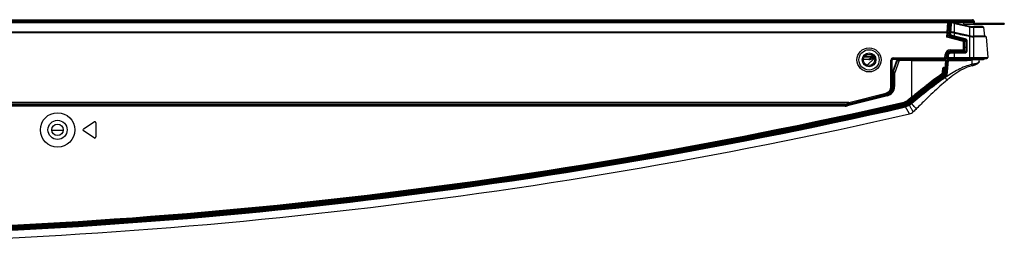
# Model space of a CAD drawing. Units: millimetres. Extents: x 6 to 831, y 116 to 556.
# Drawn here: x 326 to 377, y 135 to 147 of the extents above; entities that cross this region are included whole.
import ezdxf

# ---------------------------------------------------------------- set-up
doc = ezdxf.new("R2010")
doc.units = ezdxf.units.MM
doc.header["$LTSCALE"] = 46.255
for name, color, linetype in [('3_ALL_AXES', 7, 'CONTINUOUS'), ('6_ALL_SURFS', 7, 'CONTINUOUS'), ('7_ALL_FEATURES', 7, 'CONTINUOUS')]:
    doc.layers.add(name, color=color, linetype=linetype)

msp = doc.modelspace()

# ---------------------------------------------------------------- linework, layer by layer
at = {"layer": '3_ALL_AXES', "color": 7, "linetype": 'Continuous'}
for p, q in [((374.2853, 146.9097), (279.8679, 146.9097)), ((279.918, 146.9381), (374.2841, 146.9381)), ((374.2421, 146.3981), (278.9195, 146.3981)), ((278.9961, 146.4381), (374.2403, 146.4381))]:
    msp.add_line(p, q, dxfattribs=at)
msp.add_circle((327.7617, 141.3181), 0.3, dxfattribs=at)
at = {"layer": '6_ALL_SURFS', "color": 7, "linetype": 'Continuous'}
for p, q in [((375.6874, 144.7187), (375.6965, 144.7223)), ((375.6965, 144.7223), (375.7052, 144.7258)), ((375.7052, 144.7258), (375.7135, 144.7292)), ((375.7135, 144.7292), (375.7215, 144.7325)), ((375.7327, 144.7374), (375.7398, 144.7406)), ((375.7398, 144.7406), (375.7466, 144.7437)), ((375.7466, 144.7437), (375.7532, 144.7467)), ((375.7532, 144.7467), (375.7595, 144.7497)), ((375.7595, 144.7497), (375.7656, 144.7527)), ((375.7656, 144.7527), (375.7715, 144.7556)), ((375.7715, 144.7556), (375.7772, 144.7584)), ((375.7772, 144.7584), (375.7827, 144.7613)), ((375.7827, 144.7613), (375.788, 144.7641)), ((375.788, 144.7641), (375.7932, 144.7669)), ((375.7932, 144.7669), (375.7982, 144.7696)), ((375.7982, 144.7696), (375.8031, 144.7723))]:
    msp.add_line(p, q, dxfattribs=at)
for points in [[(375.5564, 144.6759), (375.5655, 144.6784), (375.5742, 144.6809), (375.5826, 144.6834), (375.5906, 144.6857), (375.5983, 144.6881), (375.6058, 144.6904), (375.6129, 144.6926), (375.6198, 144.6949), (375.6265, 144.697), (375.6329, 144.6992), (375.6392, 144.7013), (375.6452, 144.7033), (375.651, 144.7054), (375.6567, 144.7074), (375.6622, 144.7093), (375.6675, 144.7113), (375.6727, 144.7132), (375.6777, 144.7151), (375.6874, 144.7187)], [(375.7215, 144.7325), (375.7253, 144.7342), (375.7327, 144.7374)], [(375.8031, 144.7723), (375.8055, 144.7737), (375.8078, 144.775), (375.8102, 144.7764), (375.8124, 144.7777), (375.8147, 144.779), (375.8169, 144.7804), (375.8191, 144.7817), (375.8213, 144.783), (375.8234, 144.7843), (375.8256, 144.7857), (375.8276, 144.787), (375.8297, 144.7883), (375.8318, 144.7896), (375.8338, 144.7909), (375.8358, 144.7922), (375.8377, 144.7935), (375.8397, 144.7948), (375.8416, 144.7961), (375.8435, 144.7974), (375.8454, 144.7987), (375.8472, 144.8001), (375.8491, 144.8014), (375.8509, 144.8027), (375.8527, 144.804), (375.8545, 144.8053), (375.8562, 144.8066), (375.858, 144.8079), (375.8597, 144.8092), (375.8614, 144.8105), (375.8631, 144.8119), (375.8648, 144.8132), (375.8664, 144.8145), (375.8681, 144.8158), (375.8697, 144.8172), (375.8713, 144.8185), (375.8729, 144.8199), (375.8745, 144.8212), (375.8761, 144.8226), (375.8776, 144.824), (375.8792, 144.8253), (375.8807, 144.8267), (375.8822, 144.8281), (375.8837, 144.8296), (375.8852, 144.831), (375.8866, 144.8324), (375.8881, 144.8339), (375.8896, 144.8354), (375.891, 144.8368), (375.8924, 144.8384), (375.8938, 144.8399), (375.8952, 144.8414), (375.8966, 144.843), (375.8979, 144.8446), (375.8993, 144.8462), (375.9006, 144.8478), (375.9019, 144.8494), (375.9032, 144.8511), (375.9045, 144.8528), (375.9058, 144.8545), (375.9067, 144.8558)], [(375.9123, 144.8645), (375.9131, 144.8657), (375.9142, 144.8677), (375.9153, 144.8698), (375.9164, 144.8719), (375.9175, 144.8741)]]:
    msp.add_lwpolyline(points, dxfattribs=at)
at = {"layer": '7_ALL_FEATURES', "color": 7, "linetype": 'Continuous'}
for p, q in [((279.9886, 146.9781), (375.6077, 146.9781)), ((375.6077, 147.0421), (280.1015, 147.0421)), ((280.1651, 147.0781), (375.5717, 147.0781)), ((334.1413, 146.9781), (334.1413, 146.9381)), ((342.4293, 146.9381), (342.4293, 146.9781)), ((357.9493, 146.9781), (357.9493, 146.9381)), ((366.2373, 146.9381), (366.2373, 146.9781)), ((374.2441, 146.438), (374.2853, 146.9097)), ((374.2841, 146.9381), (375.5677, 146.9381)), ((374.2841, 146.9097), (374.2841, 146.9381)), ((374.2858, 146.2096), (374.3439, 146.8729)), ((374.2877, 146.9377), (374.2878, 146.938)), ((374.3909, 146.7181), (374.3303, 146.7181)), ((374.3825, 146.7181), (374.3368, 146.196)), ((374.4173, 146.9012), (374.379, 146.4015)), ((374.3909, 146.7181), (374.4075, 146.9014)), ((374.4075, 146.9014), (374.4173, 146.9012)), ((374.4173, 146.9012), (374.4179, 146.9057)), ((374.4575, 146.9095), (374.457, 146.9027)), ((374.4575, 146.9095), (374.4583, 146.9377)), ((374.6254, 146.8963), (374.6237, 146.8885)), ((374.6237, 146.8885), (374.6298, 146.8871)), ((374.6297, 146.9164), (375.4317, 146.7399)), ((374.6297, 146.4164), (374.6298, 146.8871)), ((374.6298, 146.8871), (375.4246, 146.7061)), ((375.1117, 146.8581), (375.1117, 146.8103)), ((375.1117, 146.8381), (377.2297, 146.8381)), ((375.1577, 146.9381), (375.1577, 147.0781)), ((375.4266, 146.7155), (375.4246, 146.7061)), ((375.4246, 146.7061), (375.4315, 146.7046)), ((375.4317, 146.2399), (375.4315, 146.7046)), ((375.6077, 147.0421), (375.6077, 146.9781)), ((376.0964, 146.7181), (375.6317, 146.7181)), ((375.6317, 144.998), (375.6317, 146.7181)), ((375.6317, 146.6826), (376.1361, 146.683)), ((377.2297, 146.8781), (375.641, 146.8781)), ((375.6517, 146.9981), (375.6517, 146.9181)), ((376.1361, 146.683), (376.1937, 146.2181)), ((377.2297, 146.8781), (377.2297, 146.8381)), ((374.2217, 146.1647), (374.2421, 146.3981)), ((374.2858, 146.2096), (374.2217, 146.1647)), ((375.0897, 145.9321), (374.2217, 146.1647)), ((374.2403, 146.3981), (374.2403, 146.4381)), ((375.1053, 145.9901), (374.2858, 146.2096)), ((374.38, 146.3849), (374.3595, 146.3619)), ((374.3814, 146.4016), (374.379, 146.4015)), ((374.38, 146.3849), (374.3814, 146.4016)), ((374.38, 146.3849), (374.4196, 146.3814)), ((374.4211, 146.3981), (374.3814, 146.4016)), ((374.4196, 146.3814), (374.4211, 146.3981)), ((374.4775, 146.1936), (374.4978, 146.2165)), ((374.4775, 146.1936), (374.6419, 146.1495)), ((374.6296, 146.2234), (374.5095, 146.2551)), ((375.176, 146.032), (374.6159, 146.1845)), ((374.6297, 146.3765), (374.6249, 146.3776)), ((374.6296, 146.2234), (374.6297, 146.3765)), ((375.1899, 146.0727), (374.6296, 146.2234)), ((375.4317, 146.2399), (374.6297, 146.4164)), ((374.6389, 146.115), (374.6422, 146.1528)), ((374.7013, 146.1402), (375.1577, 146.0179)), ((374.771, 146.0796), (374.771, 146.1216)), ((375.4277, 146.2047), (375.4244, 146.2054)), ((375.4318, 146.2029), (375.4275, 146.2038)), ((375.4332, 145.0981), (375.4318, 146.2029)), ((376.2371, 146.2181), (375.6317, 146.2181)), ((375.8001, 146.1816), (375.6317, 146.1816)), ((376.2769, 146.1816), (375.6317, 146.1816)), ((376.2769, 146.1816), (376.3717, 145.0981)), ((375.1053, 145.9901), (375.0897, 145.9321)), ((375.1497, 145.9321), (375.0897, 145.9321)), ((375.0897, 145.4381), (375.0897, 145.9321)), ((375.1073, 146.0314), (375.1073, 145.9901)), ((375.1297, 146.0254), (375.1297, 145.9766)), ((375.1965, 145.9981), (375.1297, 145.9981)), ((375.2332, 145.9381), (375.1497, 145.9381)), ((375.1497, 145.4981), (375.1497, 145.9321)), ((375.1497, 145.6381), (375.2365, 145.6381)), ((375.176, 146.032), (375.1577, 146.0179)), ((375.2332, 145.9226), (375.25, 145.9355)), ((375.2358, 145.7968), (375.2332, 145.9226)), ((375.2372, 145.4925), (375.2358, 145.7968)), ((375.25, 145.9355), (375.2515, 145.4782)), ((375.2929, 145.4807), (375.2931, 145.938)), ((370.4053, 145.1181), (369.8972, 145.1181)), ((369.9371, 145.1767), (370.3863, 145.1767)), ((374.1266, 145.0781), (374.1426, 145.2608)), ((374.2024, 145.2555), (374.1426, 145.2608)), ((374.1864, 145.0729), (374.2024, 145.2555)), ((374.2688, 145.3867), (374.2394, 145.0505)), ((374.2656, 145.0877), (374.2522, 145.0236)), ((374.2671, 145.0981), (376.3717, 145.0981)), ((374.2674, 145.0982), (374.279, 145.2311)), ((374.2734, 145.2408), (374.279, 145.2311)), ((374.279, 145.2311), (374.3186, 145.2277)), ((374.3075, 145.0981), (374.3186, 145.2277)), ((374.3352, 145.4266), (374.5786, 145.4266)), ((374.4016, 145.4981), (375.1497, 145.4981)), ((374.4016, 145.4381), (374.4016, 145.4981)), ((374.4016, 145.4381), (375.2214, 145.4381)), ((374.5751, 145.3867), (374.4327, 145.3867)), ((374.4383, 145.377), (374.4327, 145.3867)), ((374.6282, 145.3771), (374.4383, 145.377)), ((374.4383, 145.377), (374.4383, 145.3371)), ((374.5796, 145.4381), (374.5751, 145.3867)), ((375.1523, 145.3777), (374.6282, 145.3771)), ((374.6288, 145.0981), (374.629, 145.3375)), ((374.629, 145.3375), (375.1532, 145.3398)), ((375.1378, 145.3922), (374.6354, 145.3922)), ((374.824, 145.3981), (374.6751, 145.3981)), ((375.1378, 145.3922), (375.1523, 145.3777)), ((375.2515, 145.4782), (375.2372, 145.4925)), ((370.1428, 145.001), (369.8634, 145.001)), ((370.0649, 144.6949), (370.445, 145.0749)), ((371.3617, 144.9581), (371.3017, 144.9581)), ((371.3017, 143.5704), (371.3017, 144.9581)), ((371.3617, 143.5704), (371.3617, 144.9581)), ((371.4217, 145.0781), (374.1266, 145.0781)), ((371.4217, 145.0181), (371.4217, 145.0781)), ((371.4217, 145.0181), (374.1266, 145.0181)), ((371.4275, 144.4112), (371.6112, 144.9624)), ((371.6238, 144.9516), (371.4419, 144.4041)), ((371.7274, 144.9467), (371.4987, 144.2584)), ((371.6112, 144.9624), (375.3984, 144.9624)), ((371.6148, 144.9624), (371.6238, 144.9516)), ((372.3897, 144.9467), (371.7274, 144.9467)), ((372.3117, 144.9624), (372.3117, 145.0181)), ((372.3897, 143.0292), (372.3897, 144.9467)), ((372.3897, 144.9467), (374.1719, 144.9448)), ((372.8117, 145.0181), (372.8117, 144.9624)), ((374.0097, 145.0181), (373.954, 144.9624)), ((374.0618, 144.575), (374.0602, 144.5769)), ((374.0602, 144.5769), (374.0982, 144.5769)), ((374.0961, 144.5751), (374.0618, 144.575)), ((374.0961, 144.5751), (374.0982, 144.5769)), ((374.2034, 145.0505), (374.1153, 144.9624)), ((374.1214, 144.2469), (374.1785, 144.9485)), ((374.1864, 145.0729), (374.1266, 145.0781)), ((374.1266, 145.0181), (374.1266, 145.0781)), ((374.1719, 144.9448), (374.1382, 144.5339)), ((374.141, 144.1268), (374.2542, 144.95)), ((374.149, 144.2467), (374.209, 144.95)), ((374.1719, 144.9448), (374.1785, 144.9485)), ((374.1797, 145.0505), (374.2542, 145.0505)), ((374.209, 144.95), (374.2545, 144.9499)), ((374.2928, 144.9485), (374.2205, 144.1814)), ((374.2987, 144.9447), (374.2265, 144.1809)), ((374.2545, 144.9499), (374.2625, 144.9499)), ((374.2811, 144.9957), (375.7393, 144.9957)), ((374.2987, 144.9447), (374.2928, 144.9485)), ((374.2954, 144.998), (374.3055, 145.0458)), ((374.2954, 144.998), (375.6317, 144.998)), ((375.6317, 145.0458), (374.3055, 145.0458)), ((374.5392, 144.9957), (374.3984, 144.9624)), ((374.7217, 144.9957), (374.7188, 144.9624)), ((375.3984, 144.9624), (375.3892, 144.9543)), ((375.5451, 144.7455), (375.5449, 144.9872)), ((375.558, 144.7472), (375.5451, 144.7455)), ((375.5451, 144.6728), (375.5521, 144.6747)), ((375.5521, 144.6747), (375.5852, 144.6842)), ((375.6317, 145.0458), (375.6612, 145.0458)), ((375.632, 144.9957), (375.6317, 144.998)), ((375.6612, 145.0458), (375.6645, 145.0458)), ((375.6644, 145.0458), (376.168, 145.046)), ((375.7393, 144.9957), (375.9151, 144.9953)), ((375.9151, 144.9953), (376.0058, 144.9952)), ((375.9235, 144.8938), (375.9238, 144.8955)), ((375.9241, 144.8981), (375.924, 144.8972)), ((375.9241, 144.8981), (375.9326, 144.9953)), ((376.0058, 144.9952), (376.0742, 144.9954)), ((376.0742, 144.9954), (376.1349, 144.9957)), ((376.0755, 145.046), (376.3184, 145.0458)), ((376.151, 144.998), (376.1161, 144.9978)), ((376.3184, 145.0458), (376.151, 144.998)), ((376.168, 145.046), (376.2777, 145.0459)), ((371.3617, 144.0581), (371.4147, 144.0581)), ((371.4149, 144.2427), (371.4146, 143.9073)), ((371.417, 144.282), (371.4202, 144.2809)), ((371.4224, 144.3797), (371.4223, 144.3202)), ((371.4374, 144.3723), (371.4224, 144.3797)), ((371.4419, 144.4041), (371.4275, 144.4112)), ((371.4987, 144.2584), (371.4387, 144.2584)), ((371.4387, 144.2584), (371.4387, 143.5817)), ((371.4987, 144.2584), (371.4987, 143.5817)), ((373.9567, 144.2412), (373.9577, 144.2397)), ((373.9995, 144.3146), (374.0203, 144.5406)), ((373.9995, 144.3146), (374.0014, 144.3144)), ((374.0221, 144.5386), (374.0014, 144.3144)), ((374.0221, 144.5386), (374.0203, 144.5406)), ((374.0416, 144.1996), (374.05, 144.2053)), ((374.0627, 144.5328), (374.0429, 144.3085)), ((374.0614, 144.17), (374.0619, 144.1693)), ((374.0618, 144.1693), (374.0702, 144.175)), ((374.0632, 144.1673), (374.0618, 144.1693)), ((374.0971, 144.5327), (374.0627, 144.5328)), ((374.0632, 144.1673), (374.0669, 144.1617)), ((374.0669, 144.1617), (374.0726, 144.1656)), ((374.0753, 144.1675), (374.0702, 144.175)), ((374.0726, 144.1656), (374.0753, 144.1675)), ((374.0751, 144.2485), (374.0971, 144.5327)), ((374.0815, 144.1395), (374.0901, 144.1448)), ((374.0816, 144.1393), (374.0899, 144.145)), ((374.1406, 144.1267), (374.1064, 144.1028)), ((374.1125, 144.2477), (374.1358, 144.5318)), ((374.1214, 144.2469), (374.1125, 144.2477)), ((374.1604, 144.0996), (374.1259, 144.0759)), ((374.1293, 144.0709), (374.1259, 144.0759)), ((374.1455, 144.0821), (374.1293, 144.0709)), ((374.1358, 144.5318), (374.1382, 144.5339)), ((374.1609, 144.141), (374.1407, 144.1269)), ((374.1418, 144.0523), (374.1455, 144.0821)), ((374.1843, 144.1088), (374.1455, 144.0821)), ((374.1809, 144.1138), (374.1604, 144.0996)), ((374.1843, 144.1088), (374.1809, 144.1138)), ((374.2265, 144.1809), (374.2205, 144.1814)), ((371.3017, 143.5704), (371.3617, 143.5704)), ((371.4145, 143.8781), (371.3617, 143.8781)), ((371.391, 143.4577), (371.391, 143.8781)), ((371.4112, 143.6489), (371.4112, 143.5817)), ((371.4987, 143.5817), (371.4112, 143.5817)), ((371.4141, 143.8502), (371.4117, 143.7059)), ((369.0067, 142.6617), (371.1009, 143.1848)), ((369.0095, 142.6701), (371.0587, 143.1824)), ((371.1077, 143.1577), (369.0136, 142.6341)), ((371.1222, 143.0996), (369.0281, 142.576)), ((369.1143, 142.7581), (371.0442, 143.2406)), ((370.8017, 143.1181), (370.834, 143.1181)), ((371.0417, 143.1781), (371.0742, 143.1781)), ((371.0442, 143.2406), (371.0587, 143.1824)), ((371.1222, 143.0996), (371.1009, 143.1848)), ((372.226, 142.8962), (372.3897, 143.0292)), ((368.9076, 142.5612), (270.9315, 142.5612)), ((368.9076, 142.6211), (271.0684, 142.6211)), ((368.9125, 142.6581), (271.1529, 142.6581)), ((369.1143, 142.7581), (271.3814, 142.7581)), ((367.9045, 142.6443), (325.8633, 142.6443)), ((367.5617, 142.6581), (367.5479, 142.6443)), ((367.9554, 142.6487), (367.9653, 142.6619)), ((367.9566, 142.6447), (367.9665, 142.6581)), ((368.0669, 142.648), (368.0049, 142.6458)), ((368.1673, 142.6495), (368.9076, 142.6495)), ((368.9076, 142.5612), (368.9076, 142.6495)), ((368.9949, 142.6835), (369.0052, 142.6899)), ((369.0052, 142.6899), (369.0289, 142.7047)), ((369.0281, 142.576), (369.0067, 142.6617)), ((369.0289, 142.7047), (369.1143, 142.7581)), ((369.1143, 142.7581), (369.1289, 142.6999)), ((369.4723, 142.7858), (369.4719, 142.7779)), ((370.0436, 142.9286), (370.0751, 142.9286)), ((371.9884, 142.7206), (371.9791, 142.7614)), ((371.997, 142.7673), (372.1366, 142.8283)), ((372.0137, 142.7289), (371.997, 142.7673)), ((372.1374, 142.8264), (371.9978, 142.7654)), ((372.0248, 142.6116), (372.0075, 142.6878)), ((372.1533, 142.7899), (372.0137, 142.7289)), ((372.0179, 142.6912), (372.1827, 142.7633)), ((372.0492, 142.6196), (372.0179, 142.6912)), ((372.0338, 142.6547), (372.1987, 142.7268)), ((372.0372, 142.647), (372.202, 142.7191)), ((372.0545, 142.5324), (372.0464, 142.5678)), ((372.0492, 142.6196), (372.214, 142.6917)), ((372.2479, 142.6546), (372.0578, 142.5715)), ((372.0723, 142.5383), (372.0578, 142.5715)), ((372.2749, 142.5989), (372.0681, 142.515)), ((372.2774, 142.1525), (372.0681, 142.515)), ((372.2599, 142.6273), (372.0698, 142.5441)), ((372.2625, 142.6214), (372.0723, 142.5383)), ((372.1533, 142.7899), (372.1366, 142.8283)), ((372.1595, 142.8423), (372.226, 142.8962)), ((372.1595, 142.8423), (372.1859, 142.8097)), ((372.2273, 142.8946), (372.1608, 142.8407)), ((372.214, 142.6917), (372.1827, 142.7633)), ((372.2524, 142.8636), (372.1859, 142.8097)), ((372.196, 142.7714), (372.2752, 142.8355)), ((372.196, 142.7714), (372.2453, 142.7107)), ((372.2211, 142.7404), (372.3003, 142.8046)), ((372.226, 142.8962), (372.2524, 142.8636)), ((372.2264, 142.7339), (372.3056, 142.798)), ((372.3646, 143.0062), (372.2273, 142.8946)), ((372.2453, 142.7107), (372.3244, 142.7748)), ((372.2625, 142.6214), (372.2479, 142.6546)), ((372.3895, 142.9751), (372.2524, 142.8636)), ((372.3543, 142.7379), (372.2626, 142.6635)), ((372.2626, 142.6635), (372.2854, 142.6354)), ((372.3897, 142.6935), (372.2749, 142.5989)), ((372.2752, 142.8355), (372.3244, 142.7748)), ((372.3731, 142.7147), (372.2814, 142.6403)), ((372.3771, 142.7098), (372.2854, 142.6354)), ((372.3056, 142.798), (372.3711, 142.8515)), ((372.3146, 142.8677), (372.3398, 142.8369)), ((372.3244, 142.7748), (372.39, 142.8284)), ((372.3543, 142.7379), (372.3771, 142.7098)), ((372.3896, 142.9752), (372.3646, 143.0062)), ((372.3895, 142.9286), (372.3895, 142.9751)), ((372.3897, 142.6935), (372.3897, 142.72)), ((372.3899, 142.767), (372.4088, 142.7438)), ((372.39, 142.767), (372.39, 142.8284)), ((329.1166, 141.368), (329.6684, 141.7359)), ((329.7617, 141.686), (329.7617, 140.9502)), ((327.4617, 141.2981), (328.0617, 141.2981)), ((329.6684, 140.9003), (329.1166, 141.2682))]:
    msp.add_line(p, q, dxfattribs=at)
for points in [[(374.1407, 144.1269), (374.1788, 144.4011), (374.2168, 144.6755), (374.2545, 144.9499)], [(375.5852, 144.6842), (375.617, 144.694), (375.6474, 144.7041), (375.6764, 144.7146), (375.7041, 144.7254), (375.7303, 144.7364), (375.7549, 144.7475), (375.778, 144.7589), (375.7995, 144.7703), (375.8192, 144.7818), (375.8372, 144.7932), (375.8533, 144.8044), (375.8675, 144.8154), (375.88, 144.8261), (375.8907, 144.8366), (375.8997, 144.8467), (375.9071, 144.8563), (375.9129, 144.8654), (375.9173, 144.8737), (375.9204, 144.8814), (375.9225, 144.8884), (375.9235, 144.8938)]]:
    msp.add_lwpolyline(points, dxfattribs=at)
for centre, radius in [((370.1617, 144.9781), 0.63), ((370.1617, 144.9781), 0.53), ((370.1617, 144.9781), 0.36), ((370.1617, 144.9781), 0.3), ((327.7617, 141.3181), 0.9), ((327.7617, 141.3181), 0.5)]:
    msp.add_circle(centre, radius, dxfattribs=at)
for centre, radius, start, end in [((374.2841, 146.8781), 0.06, 355, 90), ((374.4472, 146.8981), 0.0398, 126.56456, 138.80561), ((374.4574, 146.8976), 0.0403, 150.29332, 168.45696), ((374.4572, 146.8976), 0.0401, 125.45695, 150.21397), ((374.4474, 146.8978), 0.0401, 88.8864, 101.50338), ((374.4296, 146.0066), 0.9315, 77.59457, 88.85908), ((374.4571, 146.8976), 0.04, 92.58058, 100.62144), ((374.4571, 146.8978), 0.0399, 88.23746, 92.58581), ((374.4295, 146.021), 0.889, 77.37882, 88.19389), ((370.5063, 147.7876), 4.2207, 347.68056, 347.88523), ((375.0117, 146.8581), 0.1, 0, 53.40827), ((371.9111, 147.4496), 3.5984, 348.05026, 348.33573), ((375.6321, 147.6105), 0.9279, 257.5197, 269.97901), ((375.6318, 147.6495), 0.9314, 257.59425, 269.99394), ((375.5677, 146.9781), 0.04, 270, 360), ((375.5717, 146.9981), 0.08, 0, 90), ((375.5717, 147.0421), 0.036, 0, 90), ((375.5717, 146.9181), 0.08, 270, 360), ((376.0964, 146.6781), 0.04, 7.07003, 90), ((374.2403, 146.3781), 0.06, 355, 90), ((374.5191, 146.3483), 0.1602, 175.12568, 254.92636), ((374.5394, 146.3711), 0.1601, 175.02646, 254.91774), ((374.4297, 145.5076), 0.9305, 77.58823, 90.54395), ((374.4295, 145.4583), 0.9398, 78.00135, 90.51156), ((361.6949, 98.7572), 49.1559, 74.76032, 74.90291), ((409.8639, 308.0705), 165.4883, 257.70702, 257.988468), ((375.6317, 147.1486), 0.9305, 257.58826, 270), ((375.632, 147.1312), 0.9496, 257.82844, 269.98409), ((376.2371, 146.1781), 0.04, 5, 90), ((375.0897, 145.9321), 0.06, 0, 75), ((375.1495, 145.935), 0.1005, 0.2653, 74.68282), ((370.4053, 145.3181), 0.2, 270, 275.76989), ((370.1142, 145.6009), 0.6053, 300.15541, 302.48961), ((374.4016, 145.2381), 0.26, 90, 175), ((374.4016, 145.2381), 0.2, 90, 175), ((374.303, 145.0849), 0.0374, 175.65242, 189.98347), ((374.4329, 145.2265), 0.1602, 90.0883, 174.86405), ((374.4383, 145.2171), 0.1599, 90.01645, 174.99235), ((374.4305, 196.144), 50.8069, 270.00884, 270.22385), ((374.9224, 144.6381), 0.8, 90, 109.47958), ((374.9437, 145.2381), 0.2, 90, 129.46692), ((375.0897, 145.4981), 0.06, 270, 360), ((376.302, 145.1035), 0.06, 285.91048, 354.87951), ((370.1171, 145.5961), 0.5997, 299.45071, 300.15278), ((371.4217, 144.9581), 0.12, 90, 180), ((371.4217, 144.9581), 0.06, 90, 180), ((372.5617, 144.9781), 0.5, 175.40249, 181.80678), ((372.5617, 144.9781), 0.46, 174.99643, 181.97042), ((372.5617, 144.9781), 0.46, 358.03055, 5.00207), ((372.5617, 144.9781), 0.5, 358.19323, 4.59778), ((374.0622, 144.5348), 0.0402, 90.46837, 174.53163), ((374.1266, 145.0781), 0.06, 270, 355), ((361.1066, 200.9203), 57.5116, 283.343283, 283.482194), ((376.9082, 137.9624), 7.3869, 107.7327, 108.61004), ((376.1573, 142.3879), 2.3655, 105.00006, 105.49701), ((375.3816, 145.3764), 0.4221, 292.76313, 295.46887), ((375.1485, 146.1562), 1.5354, 284.96781, 287.62515), ((375.8079, 144.9265), 0.1214, 327.54825, 329.76328), ((375.857, 144.9039), 0.0674, 351.29611, 353.09222), ((375.8646, 144.9031), 0.0596, 351.24746, 352.78559), ((375.8549, 144.9042), 0.0695, 352.84364, 354.89902), ((375.8561, 144.904), 0.0682, 353.0912, 354.22674), ((376.1345, 145.0557), 0.06, 261.11366, 285.91048), ((374.0146, 144.2561), 0.0983, 304.42286, 312.54874), ((370.9617, 143.5704), 0.34, 284.03624, 360), ((370.9617, 143.5704), 0.4, 284.03624, 360), ((371.0017, 143.5817), 0.437, 284.03624, 360), ((371.0017, 143.5817), 0.4969, 284.03624, 360), ((311.7617, 407.4536), 271.4555, 270, 282.816626), ((311.7617, 407.4536), 271.4576, 270, 282.816626), ((311.7617, 407.4536), 271.4974, 270, 282.816626), ((311.7617, 407.4536), 271.5336, 270, 282.819019), ((311.7617, 407.4536), 271.5734, 270, 282.819019), ((311.7617, 407.4536), 271.5818, 270, 282.819019), ((311.7617, 407.4536), 271.6117, 270, 282.819019), ((311.7617, 407.4536), 271.6593, 270, 282.821411), ((311.7617, 407.4536), 271.6891, 270, 282.821411), ((311.7617, 407.4536), 271.6955, 270, 282.821411), ((311.7617, 407.4536), 271.7155, 270, 282.823403), ((368.9076, 143.0581), 0.437, 270, 284.03624), ((368.9076, 143.0581), 0.4969, 270, 284.03624), ((368.9125, 143.0581), 0.4, 270, 284.03624), ((371.9569, 142.8589), 0.1, 282.81663, 293.61305), ((371.9569, 142.8589), 0.1021, 282.81663, 293.61305), ((371.9569, 142.8589), 0.1419, 282.81663, 293.61305), ((371.9946, 142.7444), 0.0581, 282.81902, 293.61305), ((371.9946, 142.7444), 0.0979, 282.81902, 293.61305), ((371.9946, 142.7444), 0.1064, 282.81902, 293.61305), ((371.9946, 142.7444), 0.1362, 282.81902, 293.61305), ((372.0323, 142.6299), 0.0638, 282.82141, 293.61305), ((372.0323, 142.6299), 0.0936, 282.82141, 293.61305), ((372.0323, 142.6299), 0.1, 282.82141, 293.61305), ((372.0965, 142.9199), 0.1, 293.61305, 309.03459), ((372.0965, 142.9199), 0.1021, 293.61305, 309.03459), ((372.0965, 142.9199), 0.1419, 293.61305, 309.03459), ((372.1594, 142.8165), 0.0581, 293.61305, 309.03459), ((372.1594, 142.8165), 0.0979, 293.61305, 309.03459), ((372.1594, 142.8165), 0.1064, 293.61305, 309.03459), ((372.1594, 142.8165), 0.1362, 293.61305, 309.03459), ((372.2224, 142.7131), 0.0638, 293.61305, 309.03459), ((372.2224, 142.7131), 0.0936, 293.61305, 309.03459), ((372.2224, 142.7131), 0.1, 293.61305, 309.03459), ((365.258, 151.4698), 11.1261, 309.1011, 309.3632), ((365.2581, 151.4697), 11.1659, 309.10086, 309.36297), ((364.4626, 151.691), 11.851, 311.41154, 311.65874), ((382.091, 130.908), 15.4471, 128.90576, 129.2639), ((382.1497, 130.8258), 15.5081, 128.88337, 129.23966), ((366.2425, 150.2699), 9.6998, 309.05738, 309.32923), ((366.25, 150.2529), 9.7117, 309.08615, 309.35804), ((368.8531, 147.0552), 5.5948, 309.04105, 309.20732), ((311.7617, 407.4536), 272.1155, 270, 282.849435), ((372.1885, 142.5425), 0.4, 282.84944, 314.93467), ((430.9861, 83.6178), 82.8423, 134.766025, 134.938158), ((329.7017, 141.686), 0.06, 0, 123.69007), ((329.1499, 141.3181), 0.06, 123.69007, 236.30993), ((329.7017, 140.9502), 0.06, 236.30993, 360)]:
    msp.add_arc(centre, radius, start, end, dxfattribs=at)
for centre, major_axis, ratio, start_param, end_param in [((374.701, 146.1371), (0.0588, -0.0158), 0.0516073, 1.5799209, 3.1507172), ((374.6361, 145.3954), (0.0602, 0), 0.0526428, -3.0337385, -1.5830323), ((375.1371, 145.4928), (-0.0489, 0.0881), 0.9913852, -3.6449218, -2.0768645), ((371.7291, 144.9519), (0.1054, 0.0001), 0.0497207, -3.1002863, -1.5873609), ((374.2567, 145.0557), (0.0053, 0.06), 0.0347876, -4.6220753, -4.1438263), ((375.3997, 145.3629), (-0.3008, -0.2656), 0.9968801, 0.8458961, 1.2528959), ((371.417, 144.242), (0, 0.04), 0.0524078, 0.8805493, 1.553343), ((371.4202, 144.3209), (0, 0.04), 0.0524078, -3.1590459, -1.5882496), ((371.5225, 144.3796), (0.0991, -0.0146), 0.998449, 2.9662882, 3.286635), ((371.0017, 143.582), (0, 0.4094), 0.9999996, -2.8968358, -1.5717111), ((371.4217, 143.6454), (0, 0.2), 0.0524078, 1.2633621, 1.553343), ((371.4041, 143.9108), (0, 0.2), 0.0524078, -1.8782305, -1.5882496), ((325.7828, 142.6474), (0.0402, 0), 0.0521682, 0.0045725, 1.5738477), ((325.8632, 142.6464), (0.0402, 0), 0.0521682, -3.1370202, -1.5677449), ((367.908, 142.6495), (0.1415, 0.0001), 0.0370099, -1.595516, -0.8162884), ((368.1638, 142.6443), (0.1415, 0.0001), 0.0370099, 1.5460766, 2.3253043), ((368.9076, 143.0585), (0, 0.409), 0.9999996, 3.1415927, 3.3863495)]:
    msp.add_ellipse(centre, major_axis=major_axis, ratio=ratio, start_param=start_param, end_param=end_param, dxfattribs=at)
for points, knots in [([(374.2847, 146.9097), (374.2852, 146.9132), (374.2868, 146.9224), (374.2864, 146.9319), (374.2877, 146.9377)], [0, 0, 0, 0, 0.369812, 1, 1, 1, 1]), ([(374.2853, 146.9097), (374.2933, 146.9091), (374.3153, 146.9058), (374.3452, 146.8888), (374.3439, 146.8729)], [0, 0, 0, 0, 0.3324216, 1, 1, 1, 1]), ([(374.4187, 146.9036), (374.4184, 146.9032), (374.4177, 146.9025), (374.4174, 146.9016), (374.4173, 146.9012)], [0, 0, 0, 0, 0.5327201, 1, 1, 1, 1]), ([(374.4575, 146.9095), (374.4494, 146.9101), (374.4366, 146.9098), (374.4224, 146.9072), (374.4187, 146.9036)], [0, 0, 0, 0, 0.6121959, 1, 1, 1, 1]), ([(374.6297, 146.9164), (374.6302, 146.9163), (374.6286, 146.9137), (374.629, 146.9082), (374.6265, 146.9012), (374.6254, 146.8963)], [0, 0, 0, 0, 0.0661772, 0.2625431, 1, 1, 1, 1]), ([(374.636, 146.915), (374.6349, 146.9152), (374.6356, 146.9076), (374.6337, 146.9051), (374.633, 146.9018)], [0, 0, 0, 0, 0.2609314, 1, 1, 1, 1]), ([(375.4317, 146.7399), (375.4323, 146.7397), (375.4304, 146.7365), (375.4308, 146.7327), (375.4284, 146.7246), (375.4273, 146.7188), (375.4266, 146.7155)], [0, 0, 0, 0, 0.0673636, 0.2660405, 0.5894654, 1, 1, 1, 1]), ([(375.4388, 146.7383), (375.4374, 146.7386), (375.4383, 146.7292), (375.436, 146.7261), (375.4352, 146.7221)], [0, 0, 0, 0, 0.2647265, 1, 1, 1, 1]), ([(374.2412, 146.3981), (374.2421, 146.4031), (374.244, 146.4121), (374.2437, 146.4256), (374.2464, 146.4315), (374.2446, 146.438), (374.2456, 146.4379)], [0, 0, 0, 0, 0.3824157, 0.7069728, 0.9238288, 1, 1, 1, 1]), ([(374.2421, 146.398), (374.2565, 146.3968), (374.2753, 146.3941), (374.3008, 146.3802), (374.3001, 146.3729)], [0, 0, 0, 0, 0.6635186, 1, 1, 1, 1]), ([(374.3595, 146.3619), (374.3579, 146.3601), (374.3585, 146.3512), (374.3553, 146.3372), (374.3537, 146.3166), (374.3503, 146.2855), (374.3465, 146.2445), (374.3437, 146.2113), (374.3423, 146.1945)], [0, 0, 0, 0, 0.0426176, 0.1408666, 0.2668039, 0.405239, 0.6996514, 1, 1, 1, 1]), ([(374.4201, 146.4381), (374.4096, 146.4381), (374.3892, 146.4299), (374.38, 146.4106), (374.379, 146.4015)], [0, 0, 0, 0, 0.5327465, 1, 1, 1, 1]), ([(374.3815, 146.4025), (374.3825, 146.4119), (374.392, 146.4306), (374.4114, 146.438), (374.4209, 146.4381)], [0, 0, 0, 0, 0.5001012, 1, 1, 1, 1]), ([(374.382, 146.1839), (374.3887, 146.1997), (374.4255, 146.2008), (374.4558, 146.1983), (374.4715, 146.1929), (374.4775, 146.1936)], [0, 0, 0, 0, 0.5236357, 0.8154909, 1, 1, 1, 1]), ([(374.5095, 146.2551), (374.4828, 146.2622), (374.4328, 146.2957), (374.4172, 146.3541), (374.4196, 146.3814)], [0, 0, 0, 0, 0.5018328, 1, 1, 1, 1]), ([(374.4211, 146.3981), (374.4211, 146.403), (374.4213, 146.4121), (374.4201, 146.4256), (374.4222, 146.4318), (374.42, 146.4381), (374.4209, 146.4381)], [0, 0, 0, 0, 0.3680801, 0.7070854, 0.9297709, 1, 1, 1, 1]), ([(374.4978, 146.2165), (374.5009, 146.2194), (374.5019, 146.2343), (374.5071, 146.2462), (374.5095, 146.2551)], [0, 0, 0, 0, 0.311896, 1, 1, 1, 1]), ([(374.6159, 146.1845), (374.6171, 146.1849), (374.6185, 146.19), (374.624, 146.2016), (374.6271, 146.2143), (374.6296, 146.2234)], [0, 0, 0, 0, 0.0941648, 0.3188161, 1, 1, 1, 1]), ([(374.6249, 146.3776), (374.6257, 146.3816), (374.6279, 146.3939), (374.6314, 146.4066), (374.6303, 146.4151)], [0, 0, 0, 0, 0.3219726, 1, 1, 1, 1]), ([(374.6303, 146.4151), (374.6302, 146.4154), (374.6302, 146.4158), (374.6299, 146.4163), (374.6297, 146.4164)], [0, 0, 0, 0, 0.6566204, 1, 1, 1, 1]), ([(374.6297, 146.3765), (374.6316, 146.3855), (374.6346, 146.3986), (374.6348, 146.4095), (374.6355, 146.4151), (374.6345, 146.4153)], [0, 0, 0, 0, 0.7018921, 0.9163405, 1, 1, 1, 1]), ([(375.4275, 146.2038), (375.4283, 146.2075), (375.4303, 146.2189), (375.4333, 146.2306), (375.4323, 146.2384)], [0, 0, 0, 0, 0.3229835, 1, 1, 1, 1]), ([(375.4323, 146.2384), (375.4323, 146.2387), (375.4322, 146.2392), (375.4319, 146.2398), (375.4317, 146.2399)], [0, 0, 0, 0, 0.6623629, 1, 1, 1, 1]), ([(375.4318, 146.2029), (375.4335, 146.2114), (375.4361, 146.2235), (375.4362, 146.2336), (375.4367, 146.2388), (375.4358, 146.239)], [0, 0, 0, 0, 0.706051, 0.9199261, 1, 1, 1, 1]), ([(375.176, 146.032), (375.1772, 146.0325), (375.1786, 146.0377), (375.1841, 146.0499), (375.1874, 146.0632), (375.1899, 146.0727)], [0, 0, 0, 0, 0.0878755, 0.3168454, 1, 1, 1, 1]), ([(375.2931, 145.938), (375.2928, 145.9679), (375.273, 146.0295), (375.2187, 146.0648), (375.1899, 146.0727)], [0, 0, 0, 0, 0.5001079, 1, 1, 1, 1]), ([(375.1965, 145.9976), (375.2077, 145.9884), (375.2268, 145.9658), (375.233, 145.9368), (375.2332, 145.9226)], [0, 0, 0, 0, 0.5056374, 1, 1, 1, 1]), ([(375.25, 145.9355), (375.2508, 145.9365), (375.2561, 145.9363), (375.2696, 145.9384), (375.2833, 145.9381), (375.2931, 145.938)], [0, 0, 0, 0, 0.0873403, 0.3167217, 1, 1, 1, 1]), ([(370.1428, 145.001), (370.1764, 145.0372), (370.2579, 145.0968), (370.3569, 145.1181), (370.4053, 145.1181)], [0, 0, 0, 0, 0.5052862, 1, 1, 1, 1]), ([(374.267, 145.0981), (374.2669, 145.0969), (374.2665, 145.0935), (374.2661, 145.09), (374.2656, 145.0877)], [0, 0, 0, 0, 0.3374527, 1, 1, 1, 1]), ([(374.2734, 145.2408), (374.2723, 145.2427), (374.274, 145.2507), (374.2735, 145.2642), (374.2753, 145.2837), (374.2773, 145.3133), (374.2805, 145.3523), (374.2832, 145.3838), (374.2846, 145.3998)], [0, 0, 0, 0, 0.0408805, 0.1378225, 0.2648836, 0.4044275, 0.6984432, 1, 1, 1, 1]), ([(374.3055, 145.0458), (374.3056, 145.0483), (374.3065, 145.0657), (374.3071, 145.0831), (374.3075, 145.0981)], [0, 0, 0, 0, 0.1428143, 1, 1, 1, 1]), ([(374.3186, 145.2277), (374.3211, 145.2566), (374.349, 145.3146), (374.4093, 145.3371), (374.4383, 145.3371)], [0, 0, 0, 0, 0.4994153, 1, 1, 1, 1]), ([(374.4327, 145.3867), (374.426, 145.389), (374.4071, 145.3878), (374.3781, 145.3927), (374.348, 145.3986), (374.328, 145.4135), (374.3271, 145.4231)], [0, 0, 0, 0, 0.182444, 0.4729781, 0.7527397, 1, 1, 1, 1]), ([(374.6282, 145.3771), (374.6296, 145.3732), (374.6277, 145.3596), (374.6289, 145.3466), (374.629, 145.3375)], [0, 0, 0, 0, 0.3104943, 1, 1, 1, 1]), ([(375.1523, 145.3777), (375.1538, 145.3741), (375.1518, 145.3608), (375.1531, 145.3485), (375.1532, 145.3398)], [0, 0, 0, 0, 0.3060589, 1, 1, 1, 1]), ([(375.2515, 145.4782), (375.2517, 145.4527), (375.231, 145.3993), (375.1778, 145.3777), (375.1523, 145.3777)], [0, 0, 0, 0, 0.4999631, 1, 1, 1, 1]), ([(375.1532, 145.3398), (375.189, 145.3399), (375.2633, 145.3704), (375.2929, 145.4449), (375.2929, 145.4807)], [0, 0, 0, 0, 0.5001978, 1, 1, 1, 1]), ([(375.2515, 145.4782), (375.2523, 145.4791), (375.2575, 145.4789), (375.2703, 145.4811), (375.2834, 145.4807), (375.2929, 145.4807)], [0, 0, 0, 0, 0.0916782, 0.3150842, 1, 1, 1, 1]), ([(370.1428, 145.001), (370.1667, 145.001), (370.2602, 145.0075), (370.3513, 145.0396), (370.4119, 145.0739)], [0, 0, 0, 0, 0.2557369, 1, 1, 1, 1]), ([(374.0203, 144.5406), (374.0212, 144.5502), (374.0306, 144.5694), (374.0505, 144.5768), (374.0602, 144.5769)], [0, 0, 0, 0, 0.5000379, 1, 1, 1, 1]), ([(374.0627, 144.5328), (374.0628, 144.5379), (374.0624, 144.5519), (374.0627, 144.566), (374.0618, 144.575)], [0, 0, 0, 0, 0.3599463, 1, 1, 1, 1]), ([(374.1358, 144.5318), (374.1367, 144.5424), (374.129, 144.5654), (374.1068, 144.575), (374.0961, 144.5751)], [0, 0, 0, 0, 0.5000022, 1, 1, 1, 1]), ([(374.0961, 144.5751), (374.0974, 144.5706), (374.0962, 144.5562), (374.0971, 144.5423), (374.0971, 144.5327)], [0, 0, 0, 0, 0.3251377, 1, 1, 1, 1]), ([(374.0982, 144.5769), (374.1088, 144.5769), (374.1313, 144.5677), (374.1391, 144.5446), (374.1382, 144.5339)], [0, 0, 0, 0, 0.4994868, 1, 1, 1, 1]), ([(375.5451, 144.7465), (375.4214, 144.7125), (375.1738, 144.6327), (374.8177, 144.4677), (374.474, 144.2706), (374.2515, 144.1268), (374.1418, 144.0523)], [0, 0, 0, 0, 0.2446623, 0.4949193, 0.7470507, 1, 1, 1, 1]), ([(374.1785, 144.9485), (374.1814, 144.9502), (374.1923, 144.9488), (374.2021, 144.95), (374.209, 144.95)], [0, 0, 0, 0, 0.3256379, 1, 1, 1, 1]), ([(375.5253, 144.6674), (375.3668, 144.6235), (375.0613, 144.5025), (374.6445, 144.2426), (374.3779, 144.0352), (374.2458, 143.9264), (374.2435, 143.9245)], [0, 0, 0, 0, 0.3224133, 0.6582189, 0.9940245, 1, 1, 1, 1]), ([(374.2522, 145.0236), (374.2516, 145.0158), (374.2583, 144.9995), (374.2742, 144.9957), (374.2811, 144.9957)], [0, 0, 0, 0, 0.5293952, 1, 1, 1, 1]), ([(374.2625, 144.9499), (374.2693, 144.9499), (374.279, 144.9487), (374.29, 144.9502), (374.2928, 144.9485)], [0, 0, 0, 0, 0.6774091, 1, 1, 1, 1]), ([(374.3055, 145.0458), (374.2965, 145.0459), (374.278, 145.0523), (374.2677, 145.0694), (374.2661, 145.0784)], [0, 0, 0, 0, 0.494465, 1, 1, 1, 1]), ([(374.2987, 144.9447), (374.3911, 144.9448), (374.7546, 144.9459), (375.1181, 144.9493), (375.3892, 144.9543)], [0, 0, 0, 0, 0.254, 1, 1, 1, 1]), ([(375.5253, 144.6674), (375.5306, 144.6689), (375.5384, 144.6865), (375.5394, 144.7013), (375.5395, 144.7117)], [0, 0, 0, 0, 0.3484584, 1, 1, 1, 1]), ([(375.5451, 144.6728), (375.5461, 144.6731), (375.5518, 144.6772), (375.5532, 144.6845), (375.5544, 144.69)], [0, 0, 0, 0, 0.1592536, 1, 1, 1, 1]), ([(375.5544, 144.69), (375.5553, 144.6938), (375.5584, 144.7127), (375.5586, 144.7319), (375.558, 144.7472)], [0, 0, 0, 0, 0.2015714, 1, 1, 1, 1]), ([(375.9189, 144.8788), (375.9091, 144.8586), (375.862, 144.8245), (375.7416, 144.7776), (375.6338, 144.7568), (375.558, 144.7472)], [0, 0, 0, 0, 0.1723399, 0.4154815, 1, 1, 1, 1]), ([(375.9236, 144.8937), (375.9222, 144.8851), (375.9161, 144.8693), (375.8972, 144.8414), (375.8651, 144.8118), (375.8204, 144.7814), (375.7712, 144.7547), (375.7188, 144.7308), (375.666, 144.7103), (375.6303, 144.6982), (375.6134, 144.6928)], [0, 0, 0, 0, 0.0632171, 0.1368483, 0.2841109, 0.4313734, 0.578636, 0.7258985, 0.8731611, 1, 1, 1, 1]), ([(376.1161, 144.9978), (376.0909, 144.9976), (375.9294, 144.9971), (375.7679, 144.9981), (375.6317, 144.998)], [0, 0, 0, 0, 0.156482, 1, 1, 1, 1]), ([(371.4374, 144.3723), (371.4378, 144.3636), (371.4385, 144.3256), (371.4387, 144.2876), (371.4387, 144.2584)], [0, 0, 0, 0, 0.2297192, 1, 1, 1, 1]), ([(371.4987, 144.2584), (371.4938, 144.2709), (371.4763, 144.315), (371.4588, 144.3591), (371.4444, 144.3898)], [0, 0, 0, 0, 0.2838767, 1, 1, 1, 1]), ([(373.9577, 144.2397), (373.6818, 144.0483), (373.1485, 143.639), (372.6258, 143.2173), (372.3646, 143.0062)], [0, 0, 0, 0, 0.4999624, 1, 1, 1, 1]), ([(372.3711, 142.8515), (372.6483, 143.077), (373.0652, 143.4137), (373.6304, 143.8508), (373.9189, 144.0618), (374.0669, 144.1617)], [0, 0, 0, 0, 0.5000364, 0.7500406, 1, 1, 1, 1]), ([(373.9824, 144.2047), (373.7061, 144.0145), (373.1728, 143.6067), (372.6505, 143.186), (372.3895, 142.9752)], [0, 0, 0, 0, 0.4999594, 1, 1, 1, 1]), ([(372.3895, 142.9287), (372.6294, 143.1225), (373.1093, 143.5099), (373.598, 143.8867), (373.849, 144.0658)], [0, 0, 0, 0, 0.5000272, 1, 1, 1, 1]), ([(372.3897, 143.0292), (372.6465, 143.2368), (373.1607, 143.6511), (373.6854, 144.0531), (373.9567, 144.2412)], [0, 0, 0, 0, 0.5000304, 1, 1, 1, 1]), ([(374.1293, 144.0709), (373.8272, 143.8624), (373.2458, 143.4128), (372.6744, 142.952), (372.3897, 142.72)], [0, 0, 0, 0, 0.4999074, 1, 1, 1, 1]), ([(374.1418, 144.0527), (373.8372, 143.8437), (373.251, 143.3921), (372.6768, 142.927), (372.3897, 142.6942)], [0, 0, 0, 0, 0.4998936, 1, 1, 1, 1]), ([(372.39, 142.8283), (372.6667, 143.0535), (373.222, 143.5013), (373.7875, 143.9375), (374.0816, 144.1393)], [0, 0, 0, 0, 0.5000659, 1, 1, 1, 1]), ([(374.1064, 144.1028), (373.809, 143.8956), (373.3782, 143.5629), (372.8128, 143.1091), (372.5302, 142.8818), (372.39, 142.7669)], [0, 0, 0, 0, 0.4999234, 0.7499601, 1, 1, 1, 1]), ([(374.1259, 144.0759), (373.8277, 143.8704), (373.3969, 143.5384), (372.8315, 143.0855), (372.549, 142.8586), (372.4088, 142.7438)], [0, 0, 0, 0, 0.4999182, 0.7499575, 1, 1, 1, 1]), ([(373.849, 144.0658), (373.8517, 144.0621), (373.8588, 144.0518), (373.8667, 144.0421), (373.8705, 144.0352)], [0, 0, 0, 0, 0.3676732, 1, 1, 1, 1]), ([(373.9824, 144.2047), (373.9794, 144.2089), (373.9712, 144.2205), (373.9636, 144.2327), (373.9577, 144.2397)], [0, 0, 0, 0, 0.3589362, 1, 1, 1, 1]), ([(374.0429, 144.3085), (374.0335, 144.3093), (374.0204, 144.3123), (374.005, 144.3116), (374.0014, 144.3144)], [0, 0, 0, 0, 0.6743646, 1, 1, 1, 1]), ([(374.0221, 144.5386), (374.0259, 144.5363), (374.0404, 144.5362), (374.0535, 144.5335), (374.0627, 144.5328)], [0, 0, 0, 0, 0.3244531, 1, 1, 1, 1]), ([(374.0416, 144.1996), (374.0439, 144.1962), (374.0505, 144.1864), (374.0574, 144.1767), (374.0614, 144.17)], [0, 0, 0, 0, 0.3426139, 1, 1, 1, 1]), ([(374.05, 144.2053), (374.0525, 144.2016), (374.0591, 144.1914), (374.0667, 144.1818), (374.0702, 144.175)], [0, 0, 0, 0, 0.368966, 1, 1, 1, 1]), ([(374.0816, 144.1393), (374.0798, 144.142), (374.075, 144.1495), (374.0689, 144.1564), (374.067, 144.1618)], [0, 0, 0, 0, 0.3652777, 1, 1, 1, 1]), ([(374.0751, 144.2485), (374.0835, 144.2479), (374.0955, 144.2485), (374.1091, 144.2457), (374.1125, 144.2477)], [0, 0, 0, 0, 0.6791102, 1, 1, 1, 1]), ([(374.0899, 144.145), (374.0881, 144.1477), (374.0834, 144.1553), (374.0773, 144.1622), (374.0753, 144.1675)], [0, 0, 0, 0, 0.3653604, 1, 1, 1, 1]), ([(374.0971, 144.5327), (374.1058, 144.5321), (374.1177, 144.5308), (374.1302, 144.5315), (374.1348, 144.531), (374.1358, 144.5318)], [0, 0, 0, 0, 0.6774461, 0.8985851, 1, 1, 1, 1]), ([(374.1064, 144.1028), (374.1105, 144.0966), (374.1175, 144.0885), (374.1226, 144.0774), (374.1259, 144.0759)], [0, 0, 0, 0, 0.6717692, 1, 1, 1, 1]), ([(374.149, 144.2467), (374.1428, 144.2472), (374.1342, 144.2466), (374.1239, 144.2487), (374.1214, 144.2469)], [0, 0, 0, 0, 0.674277, 1, 1, 1, 1]), ([(374.1407, 144.1268), (374.145, 144.1206), (374.1519, 144.112), (374.1575, 144.1018), (374.1604, 144.0996)], [0, 0, 0, 0, 0.671668, 1, 1, 1, 1]), ([(374.242, 143.9233), (374.2412, 143.9226), (374.2375, 143.9277), (374.2322, 143.9323), (374.2226, 143.9448), (374.2048, 143.967), (374.1772, 144.0039), (374.1542, 144.0352), (374.1416, 144.0525)], [0, 0, 0, 0, 0.0193403, 0.0745012, 0.1643274, 0.2860008, 0.6082995, 1, 1, 1, 1]), ([(374.1609, 144.141), (374.1652, 144.1348), (374.1723, 144.1263), (374.1778, 144.1158), (374.1809, 144.1138)], [0, 0, 0, 0, 0.6710313, 1, 1, 1, 1]), ([(374.1876, 144.1867), (374.195, 144.186), (374.2051, 144.1835), (374.218, 144.1841), (374.2205, 144.1814)], [0, 0, 0, 0, 0.6700451, 1, 1, 1, 1]), ([(372.4147, 142.8977), (372.6542, 143.0913), (373.1331, 143.4785), (373.6204, 143.8557), (373.8705, 144.0352)], [0, 0, 0, 0, 0.5000253, 1, 1, 1, 1]), ([(374.2435, 143.9245), (374.1161, 143.8195), (373.8635, 143.5996), (373.4911, 143.2554), (373.0851, 142.8664), (372.8049, 142.591), (372.6474, 142.4348)], [0, 0, 0, 0, 0.2297237, 0.4636092, 0.6974947, 1, 1, 1, 1]), ([(368.9125, 142.6581), (368.9338, 142.6581), (368.9631, 142.6654), (368.9884, 142.6794), (368.9949, 142.6835)], [0, 0, 0, 0, 0.734579, 1, 1, 1, 1]), ([(368.9949, 142.6835), (368.9962, 142.6813), (368.9994, 142.6761), (369.0054, 142.669), (369.0095, 142.6701)], [0, 0, 0, 0, 0.3677276, 1, 1, 1, 1]), ([(372.471, 142.2593), (372.4714, 142.2598), (372.4683, 142.2622), (372.4672, 142.267), (372.4615, 142.2753), (372.4523, 142.2924), (372.4354, 142.3209), (372.4114, 142.3626), (372.382, 142.4135), (372.336, 142.4932), (372.2997, 142.5558), (372.2749, 142.5989)], [0, 0, 0, 0, 0.0049261, 0.0196159, 0.0438765, 0.0774025, 0.1706378, 0.2954373, 0.4468965, 0.6192053, 1, 1, 1, 1]), ([(372.3901, 142.8283), (372.3878, 142.8311), (372.3814, 142.8388), (372.3753, 142.8467), (372.3711, 142.8515)], [0, 0, 0, 0, 0.3631926, 1, 1, 1, 1]), ([(372.3895, 142.9287), (372.3925, 142.9249), (372.4009, 142.9146), (372.4091, 142.904), (372.4147, 142.8977)], [0, 0, 0, 0, 0.3636004, 1, 1, 1, 1]), ([(372.6474, 142.4348), (372.6452, 142.4326), (372.6328, 142.4372), (372.6175, 142.4491), (372.5911, 142.4716), (372.5445, 142.5176), (372.4755, 142.5923), (372.4195, 142.6576), (372.3901, 142.6938)], [0, 0, 0, 0, 0.025214, 0.0830601, 0.175143, 0.2986124, 0.6204156, 1, 1, 1, 1])]:
    msp.add_open_spline(points, degree=3, knots=knots, dxfattribs=at)
for points in [[(374.4075, 146.9014), (374.4083, 146.9097), (374.4118, 146.9181), (374.4173, 146.9243)], [(374.457, 146.9027), (374.4451, 146.7478), (374.4333, 146.5929), (374.4201, 146.4381)], [(374.4235, 146.9301), (374.4282, 146.9335), (374.4337, 146.936), (374.4394, 146.9371)], [(374.4339, 146.9303), (374.4386, 146.9336), (374.4441, 146.9359), (374.4497, 146.937)], [(375.1577, 146.0179), (375.1718, 146.0142), (375.1854, 146.0071), (375.1965, 145.9976)], [(374.2625, 144.9499), (374.2377, 144.6955), (374.2127, 144.4411), (374.1876, 144.1867)], [(374.2811, 144.9957), (374.2859, 144.9957), (374.2908, 144.9966), (374.2954, 144.998)], [(375.5449, 144.9872), (375.496, 144.9667), (375.4423, 144.9553), (375.3892, 144.9543)], [(375.5395, 144.7117), (375.5396, 144.7235), (375.5407, 144.7357), (375.5452, 144.7466)], [(375.9236, 144.894), (375.9228, 144.8888), (375.9212, 144.8836), (375.9189, 144.8788)], [(371.4419, 144.4041), (371.4387, 144.3938), (371.4372, 144.383), (371.4374, 144.3723)], [(371.4444, 144.3898), (371.4406, 144.3849), (371.4378, 144.3786), (371.4374, 144.3723)], [(371.4444, 144.3898), (371.4423, 144.3942), (371.441, 144.3993), (371.4419, 144.4041)], [(373.849, 144.0658), (373.9127, 144.1111), (373.9759, 144.1572), (374.0416, 144.1996)], [(373.8705, 144.0352), (373.9338, 144.0807), (373.9973, 144.1257), (374.0618, 144.1693)], [(374.0439, 144.1548), (373.9853, 144.116), (373.9277, 144.0759), (373.8705, 144.0352)], [(373.9567, 144.2412), (373.98, 144.2573), (373.9969, 144.2864), (373.9995, 144.3146)], [(374.0014, 144.3144), (373.9987, 144.2857), (373.9814, 144.2562), (373.9577, 144.2397)], [(374.0429, 144.3085), (374.0394, 144.2686), (374.0154, 144.2274), (373.9824, 144.2047)], [(374.0632, 144.1673), (374.0565, 144.1635), (374.0503, 144.159), (374.0439, 144.1548)], [(374.05, 144.2053), (374.0638, 144.2146), (374.0738, 144.2319), (374.0751, 144.2485)], [(374.0753, 144.1675), (374.1006, 144.1847), (374.119, 144.2164), (374.1214, 144.2469)], [(374.0811, 144.1836), (374.0986, 144.1997), (374.1105, 144.224), (374.1125, 144.2477)], [(374.0899, 144.145), (374.1222, 144.1673), (374.1457, 144.2077), (374.149, 144.2467)], [(374.1876, 144.1867), (374.1859, 144.1691), (374.1754, 144.1511), (374.1609, 144.141)], [(374.2205, 144.1814), (374.2181, 144.1554), (374.2024, 144.1286), (374.1809, 144.1138)], [(374.2265, 144.1809), (374.2239, 144.1532), (374.2072, 144.1247), (374.1843, 144.1088)]]:
    msp.add_open_spline(points, degree=3, dxfattribs=at)

doc.saveas('drawing.dxf')
